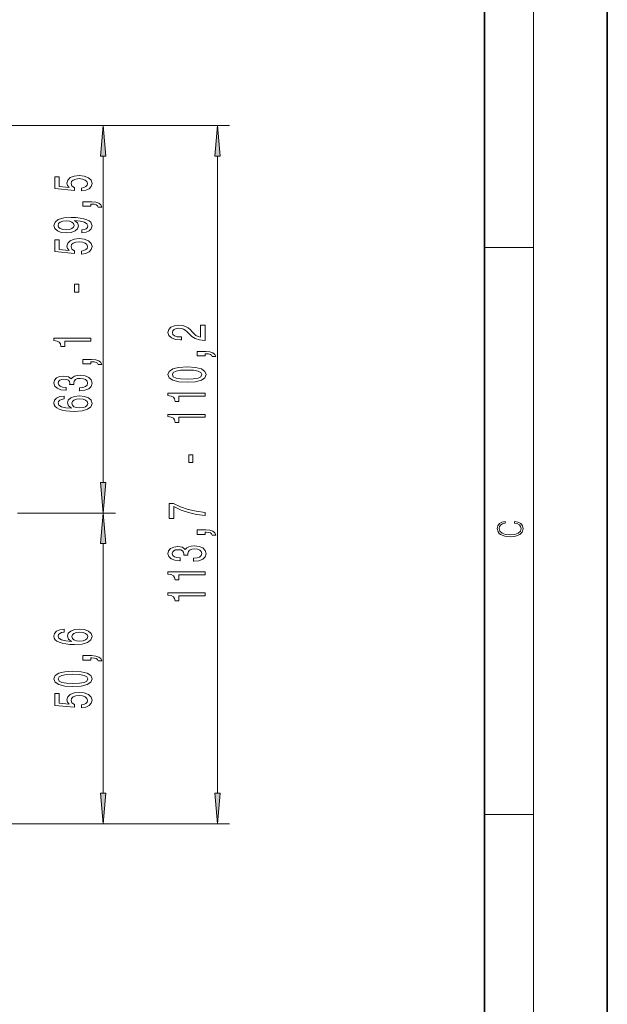
# Model space of a CAD drawing. Extents: x 0 to 210, y 0 to 297.
# Drawn here: x 162 to 210, y 133 to 213 of the extents above; entities that cross this region are included whole.
import ezdxf

# ---------------------------------------------------------------- set-up
doc = ezdxf.new("R2010")
doc.units = 0

msp = doc.modelspace()

# ---------------------------------------------------------------- linework, layer by layer
at = {"color": 7, "lineweight": 35}
for p, q in [((210, 0), (210, 297)), ((200, 10), (200, 287))]:
    msp.add_line(p, q, dxfattribs=at)
at = {"color": 7, "lineweight": 13}
for p, q in [((204, 6), (204, 291)), ((116.182304, 204.612091), (179.261383, 204.612091)), ((116.182304, 204.612091), (169.972076, 204.612091)), ((168.972076, 175.53804), (168.972076, 202.121613)), ((178.261383, 150.238052), (178.261383, 202.121613)), ((200, 194.666672), (204, 194.666672)), ((161.986664, 173.047562), (169.972076, 173.047562)), ((162.25354, 173.047562), (169.972076, 173.047562)), ((168.972076, 150.238052), (168.972076, 170.557068)), ((200, 148.5), (204, 148.5)), ((115.37973, 147.747559), (179.261383, 147.747559)), ((115.37973, 147.747559), (169.972076, 147.747559))]:
    msp.add_line(p, q, dxfattribs=at)
for points in [[(169.189972, 202.121613), (168.972076, 204.612091), (168.754181, 202.121613)], [(178.479279, 202.121613), (178.261383, 204.612091), (178.043488, 202.121613)], [(167.189667, 199.272217), (167.544128, 199.329285), (167.82077, 199.456375), (167.993683, 199.643112), (168.058533, 199.881729), (167.980713, 200.143692), (167.768906, 200.348587), (167.431732, 200.478271), (166.999451, 200.527557), (166.597443, 200.483459), (166.281876, 200.358963), (166.078705, 200.164444), (166.005219, 199.912857), (166.057098, 199.718323), (166.199738, 199.567902), (165.391388, 199.640518), (165.391388, 200.428986), (165.036926, 200.428986), (165.036926, 199.466751), (166.627686, 199.324097), (166.627686, 199.531586), (166.42453, 199.682022), (166.351044, 199.873947), (166.39859, 200.039948), (166.536926, 200.167038), (166.748734, 200.247437), (167.021057, 200.27597), (167.293396, 200.247437), (167.505219, 200.164444), (167.639221, 200.037354), (167.686768, 199.873947), (167.656525, 199.736481), (167.557098, 199.630142), (167.401474, 199.552338), (167.189667, 199.513428)], [(167.972076, 198.025101), (167.972076, 198.198883), (168.054199, 198.198883), (168.261703, 198.185913), (168.408676, 198.144409), (168.503784, 198.071793), (168.551331, 197.96286), (168.845276, 197.96286), (168.776108, 198.141815), (168.616165, 198.274094), (168.361115, 198.354492), (168.019623, 198.383026), (167.323669, 198.383026), (167.323669, 198.025101)], [(167.228561, 195.870209), (167.570068, 195.909103), (167.83374, 196.02063), (167.998016, 196.197006), (168.058533, 196.430435), (168.028275, 196.583466), (167.95047, 196.720917), (167.816467, 196.837631), (167.626251, 196.936188), (167.388504, 197.014008), (167.094543, 197.07106), (166.757385, 197.104782), (166.368332, 197.117752), (165.75882, 197.073654), (165.313568, 196.946564), (165.045563, 196.744263), (164.95047, 196.466736), (165.028275, 196.21257), (165.235764, 196.02063), (165.555649, 195.896133), (165.957672, 195.854645), (166.37265, 195.896133), (166.688217, 196.018036), (166.887054, 196.1996), (166.951904, 196.430435), (166.869781, 196.67424), (166.619049, 196.858383), (167.098877, 196.816895), (167.440369, 196.733887), (167.643555, 196.606796), (167.708389, 196.433029), (167.678131, 196.298157), (167.583038, 196.1996), (167.431732, 196.13475), (167.228561, 196.108826)], [(165.953339, 196.106232), (165.685333, 196.132156), (165.473511, 196.204788), (165.339508, 196.318909), (165.291962, 196.466736), (165.339508, 196.619766), (165.473511, 196.736481), (165.681, 196.809113), (165.94902, 196.837631), (166.221359, 196.809113), (166.42453, 196.736481), (166.549896, 196.617172), (166.593109, 196.458969), (166.549896, 196.316315), (166.42453, 196.204788), (166.225677, 196.132156)], [(167.189667, 194.138062), (167.544128, 194.195129), (167.82077, 194.32222), (167.993683, 194.508957), (168.058533, 194.747574), (167.980713, 195.009537), (167.768906, 195.214432), (167.431732, 195.344116), (166.999451, 195.393402), (166.597443, 195.349304), (166.281876, 195.224808), (166.078705, 195.030289), (166.005219, 194.778702), (166.057098, 194.584183), (166.199738, 194.433746), (165.391388, 194.506363), (165.391388, 195.294846), (165.036926, 195.294846), (165.036926, 194.332596), (166.627686, 194.189941), (166.627686, 194.39743), (166.42453, 194.547867), (166.351044, 194.739792), (166.39859, 194.905792), (166.536926, 195.032883), (166.748734, 195.113281), (167.021057, 195.141815), (167.293396, 195.113281), (167.505219, 195.030289), (167.639221, 194.903198), (167.686768, 194.739792), (167.656525, 194.602325), (167.557098, 194.496002), (167.401474, 194.418182), (167.189667, 194.379272)], [(166.982162, 191.044693), (166.982162, 191.672363), (166.640656, 191.672363), (166.640656, 191.044693)], [(177.261383, 187.107895), (177.261383, 188.345078), (176.889618, 188.345078), (176.889618, 187.367264), (176.686462, 187.421738), (176.517868, 187.515106), (176.210953, 187.803009), (176.081268, 187.956024), (175.895386, 188.127213), (175.67926, 188.249115), (175.42421, 188.319138), (175.134583, 188.345078), (174.771469, 188.30098), (174.486176, 188.179077), (174.304611, 187.99234), (174.239777, 187.751129), (174.313263, 187.502136), (174.516418, 187.312805), (174.840637, 187.190903), (175.268585, 187.149399), (175.329102, 187.149399), (175.329102, 187.385422), (175.294525, 187.385422), (175.00058, 187.408768), (174.784439, 187.47879), (174.646118, 187.590317), (174.598557, 187.738159), (174.641785, 187.888596), (174.749847, 188.000122), (174.918442, 188.072739), (175.130249, 188.098679), (175.329102, 188.080521), (175.497696, 188.03125), (175.644669, 187.948242), (175.774353, 187.834122), (175.912689, 187.681107), (176.180695, 187.426926), (176.466003, 187.247955), (176.811813, 187.141617), (177.248413, 187.107895)], [(167.972076, 187.039078), (167.972076, 187.275101), (164.95047, 187.275101), (164.95047, 187.098724), (165.214142, 187.052048), (165.391388, 186.958679), (165.495132, 186.816025), (165.529724, 186.618896), (165.836639, 186.618896), (165.836639, 187.039078)], [(177.261383, 185.850403), (177.261383, 186.024185), (177.343506, 186.024185), (177.55101, 186.011215), (177.697983, 185.969711), (177.793091, 185.897095), (177.840637, 185.788162), (178.134583, 185.788162), (178.065414, 185.967117), (177.905472, 186.099396), (177.650421, 186.17981), (177.308929, 186.208328), (176.612976, 186.208328), (176.612976, 185.850403)], [(167.972076, 185.195419), (167.972076, 185.369186), (168.054199, 185.369186), (168.261703, 185.356216), (168.408676, 185.314728), (168.503784, 185.242096), (168.551331, 185.133163), (168.845276, 185.133163), (168.776108, 185.312134), (168.616165, 185.444412), (168.361115, 185.524811), (168.019623, 185.553345), (167.323669, 185.553345), (167.323669, 185.195419)], [(175.795959, 183.692917), (176.47464, 183.731827), (176.958786, 183.853729), (177.252747, 184.048248), (177.347839, 184.317993), (177.252747, 184.585129), (176.958786, 184.779663), (176.47464, 184.898972), (175.795959, 184.94046), (175.121613, 184.898972), (174.853607, 184.849686), (174.633148, 184.779663), (174.339203, 184.585129), (174.239777, 184.317993), (174.339203, 184.048248), (174.637466, 183.853729), (175.121613, 183.731827)], [(175.795959, 183.94191), (175.272919, 183.962662), (174.89682, 184.027496), (174.676361, 184.144211), (174.598557, 184.317993), (174.676361, 184.489166), (174.89682, 184.605881), (175.272919, 184.670731), (175.795959, 184.691467), (176.323334, 184.670731), (176.699432, 184.605881), (176.919891, 184.489166), (176.993378, 184.317993), (176.919891, 184.144211), (176.699432, 184.027496), (176.323334, 183.962662)], [(167.029724, 183.009399), (167.059967, 183.009399), (167.47496, 183.050888), (167.786194, 183.172791), (167.985046, 183.364731), (168.058533, 183.618896), (167.985046, 183.888641), (167.794846, 184.090942), (167.492249, 184.220627), (167.10321, 184.267319), (166.84816, 184.246567), (166.640656, 184.189514), (166.480713, 184.09613), (166.364014, 183.971634), (166.130585, 184.140228), (165.75882, 184.19989), (165.421646, 184.16098), (165.166595, 184.049454), (165.006653, 183.867889), (164.95047, 183.618896), (165.019623, 183.385468), (165.209839, 183.206512), (165.512421, 183.089798), (165.914429, 183.050888), (165.944702, 183.050888), (165.944702, 183.281723), (165.668045, 183.302475), (165.469193, 183.369904), (165.34816, 183.478851), (165.304932, 183.631866), (165.339508, 183.766739), (165.430298, 183.865295), (165.577271, 183.924957), (165.776108, 183.948303), (165.987915, 183.924957), (166.130585, 183.862701), (166.217041, 183.753769), (166.242981, 183.605927), (166.238647, 183.504776), (166.580139, 183.504776), (166.571503, 183.631866), (166.610413, 183.795273), (166.714142, 183.917175), (166.882736, 183.989792), (167.10321, 184.015732), (167.353912, 183.987198), (167.539795, 183.911987), (167.656525, 183.792679), (167.695419, 183.63446), (167.652191, 183.471069), (167.522507, 183.351761), (167.315018, 183.276535), (167.029724, 183.248016)], [(165.780426, 182.574097), (165.430298, 182.524811), (165.170929, 182.41069), (165.006653, 182.234314), (164.95047, 182.006073), (164.980713, 181.853058), (165.062851, 181.720779), (165.196869, 181.604065), (165.387054, 181.505508), (165.624817, 181.427689), (165.914429, 181.370636), (166.255936, 181.33432), (166.640656, 181.323944), (167.254486, 181.365448), (167.699738, 181.492538), (167.967743, 181.697433), (168.058533, 181.977554), (167.980713, 182.229126), (167.777557, 182.421066), (167.457672, 182.545563), (167.051331, 182.589645), (166.640656, 182.545563), (166.325104, 182.426254), (166.126251, 182.242096), (166.057098, 182.013855), (166.143555, 181.767456), (166.389954, 181.583313), (165.914429, 181.622223), (165.572937, 181.705215), (165.369781, 181.832306), (165.300598, 182.008667), (165.33519, 182.138351), (165.425964, 182.236908), (165.577271, 182.301758), (165.780426, 182.33548)], [(167.055649, 182.338074), (167.327988, 182.30954), (167.535477, 182.236908), (167.673798, 182.120193), (167.717041, 181.97496), (167.673798, 181.82193), (167.539795, 181.705215), (167.332306, 181.630005), (167.059967, 181.606659), (166.791962, 181.632599), (166.588791, 181.705215), (166.459106, 181.824524), (166.41156, 181.985321), (166.459106, 182.125381), (166.584473, 182.236908), (166.787628, 182.30954)], [(177.261383, 182.559921), (177.261383, 182.795944), (174.239777, 182.795944), (174.239777, 182.619568), (174.503448, 182.572891), (174.680695, 182.479507), (174.784439, 182.336868), (174.819031, 182.13974), (175.125946, 182.13974), (175.125946, 182.559921)], [(177.261383, 180.848541), (177.261383, 181.084564), (174.239777, 181.084564), (174.239777, 180.908188), (174.503448, 180.861496), (174.680695, 180.768127), (174.784439, 180.625473), (174.819031, 180.42836), (175.125946, 180.42836), (175.125946, 180.848541)], [(176.271469, 177.158615), (176.271469, 177.786285), (175.929962, 177.786285), (175.929962, 177.158615)], [(168.754181, 175.53804), (168.972076, 173.047562), (169.189972, 175.53804)], [(177.261383, 172.839172), (177.261383, 173.10112), (176.548126, 173.186722), (175.882416, 173.337143), (175.264267, 173.549835), (174.685013, 173.827347), (174.326233, 173.827347), (174.326233, 172.592773), (174.719604, 172.592773), (174.719604, 173.578354), (175.303162, 173.29306), (175.912689, 173.077789), (176.561096, 172.927353)], [(169.189972, 170.557068), (168.972076, 173.047562), (168.754181, 170.557068)], [(177.261383, 171.309341), (177.261383, 171.483109), (177.343506, 171.483109), (177.55101, 171.470154), (177.697983, 171.42865), (177.793091, 171.356018), (177.840637, 171.247086), (178.134583, 171.247086), (178.065414, 171.426056), (177.905472, 171.558334), (177.650421, 171.638733), (177.308929, 171.667267), (176.612976, 171.667267), (176.612976, 171.309341)], [(202.439102, 172.234772), (202.669983, 172.193054), (202.842438, 172.099167), (202.948151, 171.959396), (202.984299, 171.779984), (202.925888, 171.563004), (202.753433, 171.400284), (202.469696, 171.295975), (202.085831, 171.260513), (201.707535, 171.295975), (201.432144, 171.398193), (201.262466, 171.558838), (201.204056, 171.775803), (201.237427, 171.946884), (201.332016, 172.082489), (201.482224, 172.176361), (201.676941, 172.220169), (201.676941, 172.355774), (201.415466, 172.30571), (201.215179, 172.186798), (201.087219, 172.007385), (201.039932, 171.775803), (201.112259, 171.504593), (201.198486, 171.391937), (201.3181, 171.295975), (201.646332, 171.164536), (201.854965, 171.129074), (202.088623, 171.118637), (202.327835, 171.129074), (202.536453, 171.164536), (202.870255, 171.293884), (203.078888, 171.500427), (203.148422, 171.771637), (203.098358, 172.011551), (202.962051, 172.195145), (202.739517, 172.316147), (202.439102, 172.370377)], [(176.319031, 169.123322), (176.349274, 169.123322), (176.764267, 169.16481), (177.0755, 169.286713), (177.274353, 169.478653), (177.347839, 169.732834), (177.274353, 170.002563), (177.084152, 170.20488), (176.781555, 170.334549), (176.392517, 170.381241), (176.137466, 170.360489), (175.929962, 170.303436), (175.77002, 170.210052), (175.65332, 170.085571), (175.419891, 170.25415), (175.048126, 170.313812), (174.710953, 170.274902), (174.455902, 170.163376), (174.295959, 169.981812), (174.239777, 169.732834), (174.308929, 169.49939), (174.499146, 169.320435), (174.801727, 169.20372), (175.203735, 169.16481), (175.234009, 169.16481), (175.234009, 169.395645), (174.957352, 169.416397), (174.758499, 169.483841), (174.637466, 169.592773), (174.594238, 169.745789), (174.628815, 169.880661), (174.719604, 169.979218), (174.866577, 170.038879), (175.065414, 170.062225), (175.277222, 170.038879), (175.419891, 169.976624), (175.506348, 169.867691), (175.532288, 169.719864), (175.527954, 169.618713), (175.869446, 169.618713), (175.860809, 169.745789), (175.899719, 169.909195), (176.003448, 170.031097), (176.172043, 170.103714), (176.392517, 170.129654), (176.643219, 170.10112), (176.829102, 170.025909), (176.945831, 169.906601), (176.984726, 169.748383), (176.941498, 169.584991), (176.811813, 169.465683), (176.604324, 169.390457), (176.319031, 169.361938)], [(177.261383, 168.018845), (177.261383, 168.254868), (174.239777, 168.254868), (174.239777, 168.078506), (174.503448, 168.031815), (174.680695, 167.938446), (174.784439, 167.795792), (174.819031, 167.598679), (175.125946, 167.598679), (175.125946, 168.018845)], [(177.261383, 166.307465), (177.261383, 166.543488), (174.239777, 166.543488), (174.239777, 166.367126), (174.503448, 166.320435), (174.680695, 166.227066), (174.784439, 166.084412), (174.819031, 165.887299), (175.125946, 165.887299), (175.125946, 166.307465)], [(165.780426, 163.587112), (165.430298, 163.537842), (165.170929, 163.423721), (165.006653, 163.247345), (164.95047, 163.019104), (164.980713, 162.866074), (165.062851, 162.733795), (165.196869, 162.617081), (165.387054, 162.518524), (165.624817, 162.44072), (165.914429, 162.383652), (166.255936, 162.347351), (166.640656, 162.336975), (167.254486, 162.378464), (167.699738, 162.505554), (167.967743, 162.710464), (168.058533, 162.99057), (167.980713, 163.242157), (167.777557, 163.434082), (167.457672, 163.558578), (167.051331, 163.602676), (166.640656, 163.558578), (166.325104, 163.43927), (166.126251, 163.255127), (166.057098, 163.026886), (166.143555, 162.780487), (166.389954, 162.596344), (165.914429, 162.635239), (165.572937, 162.718231), (165.369781, 162.845322), (165.300598, 163.021698), (165.33519, 163.151382), (165.425964, 163.249939), (165.577271, 163.314774), (165.780426, 163.348495)], [(167.055649, 163.351089), (167.327988, 163.322556), (167.535477, 163.249939), (167.673798, 163.133224), (167.717041, 162.987976), (167.673798, 162.834961), (167.539795, 162.718231), (167.332306, 162.643021), (167.059967, 162.619675), (166.791962, 162.645615), (166.588791, 162.718231), (166.459106, 162.837555), (166.41156, 162.998352), (166.459106, 163.138412), (166.584473, 163.249939), (166.787628, 163.322556)], [(167.972076, 161.074295), (167.972076, 161.248062), (168.054199, 161.248062), (168.261703, 161.235092), (168.408676, 161.193604), (168.503784, 161.120972), (168.551331, 161.012039), (168.845276, 161.012039), (168.776108, 161.19101), (168.616165, 161.323288), (168.361115, 161.403687), (168.019623, 161.43222), (167.323669, 161.43222), (167.323669, 161.074295)], [(166.506653, 158.916794), (167.185333, 158.955704), (167.669479, 159.077606), (167.96344, 159.272125), (168.058533, 159.54187), (167.96344, 159.809021), (167.669479, 160.00354), (167.185333, 160.122849), (166.506653, 160.164352), (165.832306, 160.122849), (165.564301, 160.073563), (165.343842, 160.00354), (165.049896, 159.809021), (164.95047, 159.54187), (165.049896, 159.272125), (165.34816, 159.077606), (165.832306, 158.955704)], [(166.506653, 159.165787), (165.983612, 159.186539), (165.607513, 159.251373), (165.387054, 159.368088), (165.30925, 159.54187), (165.387054, 159.713043), (165.607513, 159.829773), (165.983612, 159.894608), (166.506653, 159.915359), (167.034027, 159.894608), (167.410126, 159.829773), (167.630585, 159.713043), (167.704071, 159.54187), (167.630585, 159.368088), (167.410126, 159.251373), (167.034027, 159.186539)], [(167.189667, 157.187256), (167.544128, 157.244324), (167.82077, 157.371399), (167.993683, 157.558151), (168.058533, 157.796768), (167.980713, 158.058731), (167.768906, 158.263626), (167.431732, 158.393311), (166.999451, 158.442596), (166.597443, 158.398499), (166.281876, 158.274002), (166.078705, 158.079483), (166.005219, 157.827896), (166.057098, 157.633362), (166.199738, 157.482941), (165.391388, 157.555557), (165.391388, 158.344025), (165.036926, 158.344025), (165.036926, 157.381775), (166.627686, 157.239136), (166.627686, 157.446625), (166.42453, 157.597061), (166.351044, 157.788986), (166.39859, 157.954987), (166.536926, 158.082077), (166.748734, 158.162476), (167.021057, 158.19101), (167.293396, 158.162476), (167.505219, 158.079483), (167.639221, 157.952393), (167.686768, 157.788986), (167.656525, 157.65152), (167.557098, 157.545181), (167.401474, 157.467377), (167.189667, 157.428467)], [(168.754181, 150.238052), (168.972076, 147.747559), (169.189972, 150.238052)], [(178.043488, 150.238052), (178.261383, 147.747559), (178.479279, 150.238052)]]:
    msp.add_lwpolyline(points, close=True, dxfattribs=at)
for points in [[(169.189972, 202.121613), (168.972076, 204.612091), (169.189972, 202.121613), (168.754181, 202.121613)], [(178.479279, 202.121613), (178.261383, 204.612091), (178.479279, 202.121613), (178.043488, 202.121613)], [(168.754181, 175.53804), (168.972076, 173.047562), (168.754181, 175.53804), (169.189972, 175.53804)], [(169.189972, 170.557068), (168.972076, 173.047562), (169.189972, 170.557068), (168.754181, 170.557068)], [(168.754181, 150.238052), (168.972076, 147.747559), (168.754181, 150.238052), (169.189972, 150.238052)], [(178.043488, 150.238052), (178.261383, 147.747559), (178.043488, 150.238052), (178.479279, 150.238052)]]:
    msp.add_solid(points, dxfattribs=at)

doc.saveas('drawing.dxf')
